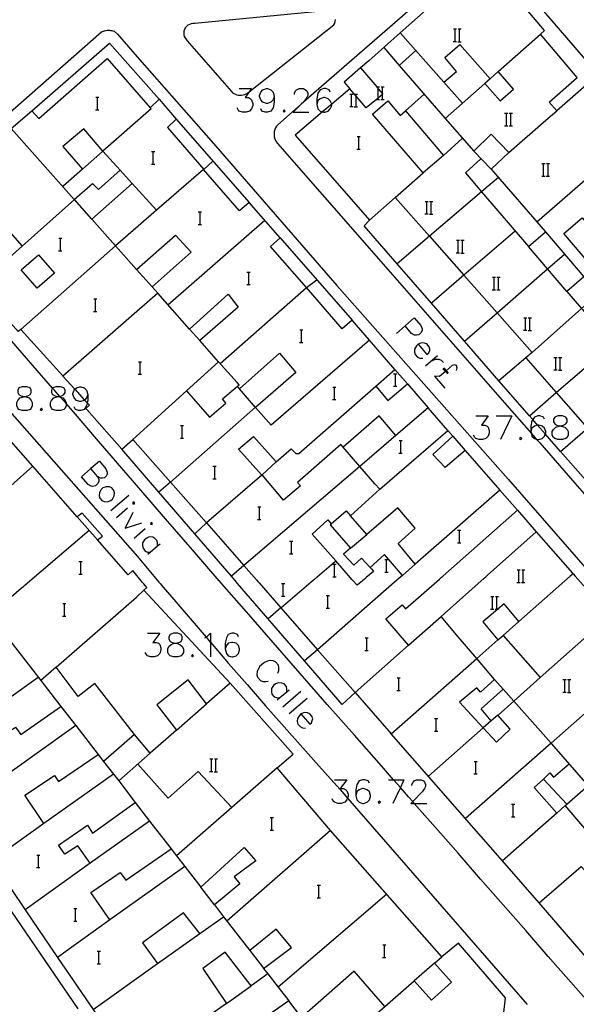
# Model space of a CAD drawing. Units: inches. Extents: x 674598 to 678324, y 4166055 to 4168442.
# Drawn here: x 675525 to 675596, y 4166946 to 4167071 of the extents above; entities that cross this region are included whole.
import ezdxf

# ---------------------------------------------------------------- set-up
doc = ezdxf.new("R2010")
doc.units = ezdxf.units.IN
doc.header["$MEASUREMENT"] = 0
doc.layers.add('Cartografia', color=7, linetype='Continuous')

# ---------------------------------------------------------------- blocks, each defined once
blk = doc.blocks.new('4636')
at = {"layer": 'Cartografia', "color": 7, "linetype": 'Continuous'}
for points in [[(675525.94, 4167022.86), (675526.35, 4167022.96), (675526.66, 4167023.13), (675526.79, 4167023.4), (675526.79, 4167023.7), (675526.66, 4167023.96), (675526.22, 4167024.09), (675525.65, 4167024.09), (675525.22, 4167023.96), (675525.09, 4167023.7), (675525.09, 4167023.4), (675525.22, 4167023.13), (675525.52, 4167022.96), (675525.94, 4167022.86)], [(675525.94, 4167022.86), (675526.09, 4167022.83), (675526.53, 4167022.7), (675526.79, 4167022.39), (675526.92, 4167022.13), (675526.92, 4167021.69), (675526.79, 4167021.39), (675526.66, 4167021.25), (675526.22, 4167021.12), (675525.65, 4167021.12), (675525.22, 4167021.25), (675525.09, 4167021.39), (675524.96, 4167021.69), (675524.96, 4167022.13), (675525.09, 4167022.39), (675525.35, 4167022.7), (675525.79, 4167022.83), (675525.94, 4167022.86)]]:
    blk.add_lwpolyline(points, dxfattribs=at)
blk = doc.blocks.new('4649')
at = {"layer": 'Cartografia', "color": 7, "linetype": 'Continuous'}
for points in [[(675561.01, 4166982.58), (675560.82, 4166982.39), (675560.58, 4166982), (675560.53, 4166981.61), (675560.63, 4166981.28), (675560.92, 4166980.99), (675561.21, 4166980.84), (675561.59, 4166980.79)], [(675561.01, 4166982.58), (675562.13, 4166981.28), (675562.37, 4166981.47), (675562.46, 4166981.76), (675562.51, 4166981.95), (675562.41, 4166982.29), (675562.13, 4166982.58), (675561.84, 4166982.73), (675561.45, 4166982.77), (675561.01, 4166982.58)]]:
    blk.add_lwpolyline(points, dxfattribs=at)
blk = doc.blocks.new('4650')
at = {"layer": 'Cartografia', "color": 7, "linetype": 'Continuous'}
for points in [[(675569.71, 4166973.79), (675569.56, 4166974.08), (675569.13, 4166974.23), (675568.84, 4166974.23), (675568.4, 4166974.08), (675568.11, 4166973.65), (675567.97, 4166972.97), (675567.97, 4166972.25)], [(675567.97, 4166972.25), (675568.11, 4166971.67), (675568.4, 4166971.38), (675568.84, 4166971.23), (675568.98, 4166971.23), (675569.42, 4166971.38), (675569.71, 4166971.67), (675569.85, 4166972.1), (675569.85, 4166972.25), (675569.71, 4166972.68), (675569.42, 4166972.97), (675568.98, 4166973.12), (675568.84, 4166973.12), (675568.4, 4166972.97), (675568.11, 4166972.68), (675567.97, 4166972.25)]]:
    blk.add_lwpolyline(points, dxfattribs=at)
blk = doc.blocks.new('4655')
at = {"layer": 'Cartografia', "color": 7, "linetype": 'Continuous'}
for points in [[(675545.09, 4166991.59), (675545.51, 4166991.66), (675545.8, 4166991.8), (675545.95, 4166992.09), (675545.95, 4166992.38), (675545.8, 4166992.67), (675545.37, 4166992.82), (675544.84, 4166992.82), (675544.4, 4166992.67), (675544.26, 4166992.38), (675544.26, 4166992.09), (675544.4, 4166991.8), (675544.69, 4166991.66), (675545.09, 4166991.59)], [(675545.09, 4166991.59), (675545.22, 4166991.56), (675545.66, 4166991.42), (675545.95, 4166991.13), (675546.09, 4166990.84), (675546.09, 4166990.4), (675545.95, 4166990.11), (675545.8, 4166989.97), (675545.37, 4166989.82), (675544.84, 4166989.82), (675544.4, 4166989.97), (675544.26, 4166990.11), (675544.11, 4166990.4), (675544.11, 4166990.84), (675544.26, 4166991.13), (675544.55, 4166991.42), (675544.93, 4166991.56), (675545.09, 4166991.59)]]:
    blk.add_lwpolyline(points, dxfattribs=at)
blk = doc.blocks.new('4656')
at = {"layer": 'Cartografia', "color": 7, "linetype": 'Continuous'}
for points in [[(675553.1, 4166992.38), (675552.95, 4166992.67), (675552.52, 4166992.82), (675552.23, 4166992.82), (675551.79, 4166992.67), (675551.55, 4166992.24), (675551.41, 4166991.56), (675551.41, 4166990.84)], [(675551.41, 4166990.84), (675551.55, 4166990.26), (675551.79, 4166989.97), (675552.23, 4166989.82), (675552.37, 4166989.82), (675552.81, 4166989.97), (675553.1, 4166990.26), (675553.24, 4166990.69), (675553.24, 4166990.84), (675553.1, 4166991.27), (675552.81, 4166991.56), (675552.37, 4166991.66), (675552.23, 4166991.66), (675551.79, 4166991.56), (675551.55, 4166991.27), (675551.41, 4166990.84)]]:
    blk.add_lwpolyline(points, dxfattribs=at)
blk = doc.blocks.new('4658')
at = {"layer": 'Cartografia', "color": 7, "linetype": 'Continuous'}
for points in [[(675530.22, 4167022.86), (675530.39, 4167022.9), (675530.63, 4167022.96), (675530.94, 4167023.13), (675531.07, 4167023.4), (675531.07, 4167023.7), (675530.94, 4167023.96), (675530.5, 4167024.09), (675529.94, 4167024.09), (675529.5, 4167023.96), (675529.49, 4167023.94), (675529.37, 4167023.7), (675529.37, 4167023.4), (675529.5, 4167023.13), (675529.8, 4167022.96), (675530.22, 4167022.86)], [(675530.22, 4167022.86), (675530.37, 4167022.83), (675530.49, 4167022.79), (675530.81, 4167022.7), (675531.07, 4167022.39), (675531.2, 4167022.13), (675531.2, 4167021.97), (675531.2, 4167021.69), (675531.07, 4167021.39), (675530.94, 4167021.25), (675530.5, 4167021.12), (675529.94, 4167021.12), (675529.5, 4167021.25), (675529.37, 4167021.39), (675529.24, 4167021.69), (675529.24, 4167022.13), (675529.37, 4167022.39), (675529.63, 4167022.7), (675530.07, 4167022.83), (675530.22, 4167022.86)]]:
    blk.add_lwpolyline(points, dxfattribs=at)
blk = doc.blocks.new('4659')
at = {"layer": 'Cartografia', "color": 7, "linetype": 'Continuous'}
for points in [[(675533.95, 4167023.13), (675533.78, 4167022.7), (675533.55, 4167022.43), (675533.52, 4167022.39), (675533.08, 4167022.26), (675532.95, 4167022.26), (675532.51, 4167022.39), (675532.21, 4167022.7), (675532.08, 4167023.13), (675532.08, 4167023.26), (675532.21, 4167023.7), (675532.31, 4167023.79), (675532.51, 4167023.96), (675532.95, 4167024.09), (675533.08, 4167024.09), (675533.52, 4167023.96), (675533.78, 4167023.7), (675533.95, 4167023.13)], [(675533.95, 4167023.13), (675533.95, 4167022.39), (675533.87, 4167022.07), (675533.78, 4167021.69), (675533.52, 4167021.25), (675533.08, 4167021.12), (675532.78, 4167021.12), (675532.38, 4167021.25), (675532.21, 4167021.56)]]:
    blk.add_lwpolyline(points, dxfattribs=at)
blk = doc.blocks.new('4660')
at = {"layer": 'Cartografia', "color": 7, "linetype": 'Continuous'}
for points in [[(675591.92, 4167019.99), (675591.79, 4167020.25), (675591.35, 4167020.42), (675591.09, 4167020.42), (675590.65, 4167020.25), (675590.44, 4167019.95), (675590.35, 4167019.81), (675590.22, 4167019.11), (675590.22, 4167018.42)], [(675590.22, 4167018.42), (675590.27, 4167018.19), (675590.35, 4167017.85), (675590.65, 4167017.54), (675590.9, 4167017.47), (675591.09, 4167017.41), (675591.22, 4167017.41), (675591.66, 4167017.54), (675591.92, 4167017.85), (675592.04, 4167018.12), (675592.1, 4167018.24), (675592.1, 4167018.42), (675591.92, 4167018.85), (675591.66, 4167019.11), (675591.22, 4167019.25), (675591.09, 4167019.25), (675591.06, 4167019.24), (675590.65, 4167019.11), (675590.35, 4167018.85), (675590.22, 4167018.42)]]:
    blk.add_lwpolyline(points, dxfattribs=at)
blk = doc.blocks.new('4661')
at = {"layer": 'Cartografia', "color": 7, "linetype": 'Continuous'}
for points in [[(675575.89, 4167029.51), (675575.67, 4167029.29), (675575.45, 4167028.9), (675575.45, 4167028.51), (675575.54, 4167028.2), (675575.8, 4167027.89), (675576.11, 4167027.76), (675576.5, 4167027.76)], [(675575.89, 4167029.51), (675577.02, 4167028.2), (675577.24, 4167028.42), (675577.37, 4167028.72), (675577.37, 4167028.9), (675577.29, 4167029.2), (675577.02, 4167029.55), (675576.72, 4167029.64), (675576.33, 4167029.69), (675575.89, 4167029.51)]]:
    blk.add_lwpolyline(points, dxfattribs=at)
blk = doc.blocks.new('4662')
at = {"layer": 'Cartografia', "color": 7, "linetype": 'Continuous'}
for points in [[(675593.93, 4167019.14), (675594.37, 4167019.25), (675594.63, 4167019.42), (675594.8, 4167019.68), (675594.8, 4167019.99), (675594.63, 4167020.25), (675594.24, 4167020.42), (675593.62, 4167020.42), (675593.23, 4167020.25), (675593.06, 4167019.99), (675593.06, 4167019.68), (675593.23, 4167019.42), (675593.49, 4167019.25), (675593.93, 4167019.14)], [(675593.93, 4167019.14), (675594.06, 4167019.11), (675594.5, 4167018.98), (675594.8, 4167018.68), (675594.93, 4167018.42), (675594.93, 4167017.98), (675594.8, 4167017.67), (675594.63, 4167017.54), (675594.24, 4167017.41), (675593.62, 4167017.41), (675593.23, 4167017.54), (675593.06, 4167017.67), (675592.93, 4167017.98), (675592.93, 4167018.42), (675593.06, 4167018.68), (675593.36, 4167018.98), (675593.8, 4167019.11), (675593.93, 4167019.14)]]:
    blk.add_lwpolyline(points, dxfattribs=at)
blk = doc.blocks.new('4764')
at = {"layer": 'Cartografia', "color": 7, "linetype": 'Continuous'}
for points in [[(675557.63, 4167060.96), (675557.5, 4167060.52), (675557.19, 4167060.22), (675556.76, 4167060.09), (675556.63, 4167060.09), (675556.19, 4167060.22), (675555.93, 4167060.52), (675555.75, 4167060.96), (675555.75, 4167061.09), (675555.93, 4167061.53), (675556.19, 4167061.79), (675556.63, 4167061.97), (675556.76, 4167061.97), (675557.19, 4167061.79), (675557.5, 4167061.53), (675557.63, 4167060.96)], [(675557.63, 4167060.96), (675557.63, 4167060.22), (675557.5, 4167059.52), (675557.19, 4167059.08), (675556.76, 4167058.95), (675556.49, 4167058.95), (675556.06, 4167059.08), (675555.93, 4167059.39)]]:
    blk.add_lwpolyline(points, dxfattribs=at)
blk = doc.blocks.new('4765')
at = {"layer": 'Cartografia', "color": 7, "linetype": 'Continuous'}
for points in [[(675564.75, 4167061.53), (675564.62, 4167061.79), (675564.18, 4167061.97), (675563.92, 4167061.97), (675563.48, 4167061.79), (675563.18, 4167061.4), (675563.05, 4167060.66), (675563.05, 4167059.96)], [(675563.05, 4167059.96), (675563.18, 4167059.39), (675563.48, 4167059.08), (675563.77, 4167059), (675563.92, 4167058.95), (675564.05, 4167058.95), (675564.49, 4167059.08), (675564.75, 4167059.39), (675564.93, 4167059.83), (675564.93, 4167059.96), (675564.92, 4167059.98), (675564.75, 4167060.39), (675564.49, 4167060.66), (675564.05, 4167060.83), (675563.92, 4167060.83), (675563.48, 4167060.66), (675563.18, 4167060.39), (675563.05, 4167059.96)]]:
    blk.add_lwpolyline(points, dxfattribs=at)

msp = doc.modelspace()

# ---------------------------------------------------------------- linework, layer by layer
at = {"layer": 'Cartografia', "color": 7, "linetype": 'Continuous'}
for points in [[(675582.93, 4167079.04), (675561.05, 4167059.97), (675558.07, 4167057.37), (675557.92, 4167057.18), (675557.8, 4167056.97), (675557.7, 4167056.76), (675557.64, 4167056.53), (675557.61, 4167056.29), (675557.6, 4167056.06), (675557.63, 4167055.82), (675557.69, 4167055.59), (675557.78, 4167055.37), (675557.9, 4167055.16), (675558.05, 4167054.98), (675569.08, 4167042.39), (675573.53, 4167037.3), (675577.98, 4167032.22), (675582.43, 4167027.14), (675586.88, 4167022.06), (675590.27, 4167018.19), (675590.9, 4167017.47), (675591.33, 4167016.98), (675595.78, 4167011.89), (675600.23, 4167006.81)], [(675597.58, 4167062.7), (675593.5, 4167059.15), (675592.54, 4167060.25), (675596.1, 4167063.39), (675591.44, 4167068.88), (675591.95, 4167069.34), (675584.22, 4167078.49), (675573.62, 4167069.04), (675569.62, 4167065.47), (675568.59, 4167064.59), (675566.49, 4167062.78), (675567.22, 4167061.93), (675564.92, 4167059.98), (675563.77, 4167059), (675560.3, 4167056.05), (675569.74, 4167045.27), (675573, 4167048.13), (675577.33, 4167043.22), (675581.7, 4167038.27), (675585.91, 4167033.5), (675590.36, 4167028.47), (675589.57, 4167027.78), (675593.44, 4167023.37), (675597.39, 4167018.88)], [(675653.15, 4167001.29), (675653.01, 4167001.46), (675652.83, 4167001.66), (675652.3, 4167002.28), (675648.52, 4167006.58), (675644.75, 4167010.9), (675640.98, 4167015.21), (675638.66, 4167017.87), (675637.45, 4167019.25), (675637.21, 4167019.53), (675637.17, 4167019.56), (675633.45, 4167023.85), (675629.7, 4167028.18), (675612.78, 4167047.5), (675585.78, 4167078.9)], [(675564.11, 4167071.83), (675547.53, 4167070.23), (675547.3, 4167070.23), (675547.07, 4167070.19), (675546.86, 4167070.11), (675546.66, 4167070), (675546.49, 4167069.85), (675546.34, 4167069.67), (675546.24, 4167069.47), (675546.17, 4167069.25), (675546.14, 4167069.03), (675546.15, 4167068.8), (675546.21, 4167068.58), (675546.56, 4167068.02), (675552.2, 4167061.58), (675552.35, 4167061.44), (675552.52, 4167061.33), (675552.7, 4167061.24), (675552.89, 4167061.17), (675553.09, 4167061.13), (675553.29, 4167061.11), (675553.49, 4167061.11), (675553.69, 4167061.15), (675553.88, 4167061.2), (675554.07, 4167061.28), (675554.25, 4167061.39), (675554.43, 4167061.54)], [(675554.43, 4167061.54), (675565.19, 4167070.05), (675565.31, 4167070.25), (675565.38, 4167070.48), (675565.4, 4167070.72)], [(675511.05, 4167047.5), (675535.68, 4167069.16), (675535.81, 4167069.22), (675535.95, 4167069.27), (675536.1, 4167069.31), (675536.25, 4167069.34), (675536.4, 4167069.36), (675536.55, 4167069.37), (675536.7, 4167069.37), (675536.85, 4167069.35), (675537, 4167069.32), (675537.14, 4167069.28), (675537.29, 4167069.24), (675537.74, 4167068.87), (675540.53, 4167065.65), (675549.91, 4167054.99), (675565.57, 4167036.99), (675587.33, 4167012.37), (675597.68, 4167000.49)], [(675580.38, 4167069.53), (675580.6, 4167069.53), (675580.78, 4167069.53)], [(675580.6, 4167067.93), (675580.6, 4167069.53)], [(675580.96, 4167069.53), (675581.16, 4167069.53), (675581.36, 4167069.53)], [(675581.16, 4167067.93), (675581.16, 4167069.53)], [(675581.51, 4167060.1), (675579.14, 4167062.78), (675573.62, 4167069.04), (675573.62, 4167069.04)], [(675580.36, 4167067.93), (675580.6, 4167067.93), (675580.78, 4167067.93)], [(675580.94, 4167067.91), (675581.36, 4167067.91)], [(675586.07, 4167064.13), (675591.44, 4167068.88)], [(675526.85, 4167059.14), (675536.73, 4167067.75), (675543.02, 4167060.6)], [(675571.53, 4167067.17), (675573.49, 4167064.91), (675579.34, 4167058.17), (675582.95, 4167054.03)], [(675573.49, 4167064.9), (675573.49, 4167064.91), (675575.59, 4167066.8)], [(675579.14, 4167062.77), (675579.14, 4167062.78), (675580.78, 4167064.14), (675579.28, 4167065.93), (675581.21, 4167067.54), (675585.03, 4167063.22), (675585.04, 4167063.22)], [(675530.78, 4167025.49), (675525.45, 4167031.4), (675525.11, 4167031.11), (675519.97, 4167036.94), (675511.79, 4167046.23), (675523.62, 4167056.38), (675524.24, 4167056.91), (675526.85, 4167059.14), (675527.73, 4167058.18), (675536.43, 4167065.8), (675541.87, 4167059.53), (675543.02, 4167060.6), (675545.2, 4167058.08), (675544.06, 4167057.01), (675548.68, 4167051.7)], [(675568.59, 4167064.59), (675568.59, 4167064.59), (675570.64, 4167062.18), (675570.83, 4167061.95), (675571.39, 4167061.29), (675571.43, 4167061.25), (675571.39, 4167061.22), (675570.83, 4167060.76), (675570.61, 4167060.58), (675569.3, 4167059.5), (675568.01, 4167061), (675567.22, 4167061.93)], [(675585.03, 4167063.22), (675584.35, 4167062.62), (675586.29, 4167060.4), (675588.01, 4167061.91), (675586.07, 4167064.13), (675585.03, 4167063.22)], [(675553.17, 4167061.97), (675554.75, 4167061.97), (675554.43, 4167061.54), (675553.92, 4167060.83), (675554.35, 4167060.83), (675554.62, 4167060.66), (675554.75, 4167060.52), (675554.92, 4167060.09), (675554.92, 4167059.83), (675554.75, 4167059.39), (675554.49, 4167059.08), (675554.05, 4167058.95), (675553.61, 4167058.95), (675553.17, 4167059.08), (675553.04, 4167059.26), (675552.91, 4167059.52)], [(675560.21, 4167061.22), (675560.21, 4167061.4), (675560.34, 4167061.66), (675560.47, 4167061.79), (675560.78, 4167061.97), (675561.34, 4167061.97), (675561.61, 4167061.79), (675561.78, 4167061.66), (675561.91, 4167061.4), (675561.91, 4167061.09), (675561.78, 4167060.83), (675561.47, 4167060.39), (675561.05, 4167059.97), (675560.03, 4167058.95), (675562.04, 4167058.95)], [(675570.61, 4167062.18), (675570.64, 4167062.18), (675570.83, 4167062.18), (675571.01, 4167062.18)], [(675570.83, 4167060.58), (675570.83, 4167060.76), (675570.83, 4167061.95), (675570.83, 4167062.18)], [(675571.19, 4167062.18), (675571.39, 4167062.18), (675571.59, 4167062.18)], [(675571.39, 4167060.58), (675571.39, 4167061.22), (675571.39, 4167061.29), (675571.39, 4167062.18)], [(675584.35, 4167062.62), (675579.34, 4167058.17), (675579.34, 4167058.17)], [(675534.97, 4167060.86), (675535.19, 4167060.86), (675535.37, 4167060.86)], [(675535.19, 4167059.26), (675535.19, 4167060.86)], [(675567.23, 4167061.27), (675567.45, 4167061.27), (675567.63, 4167061.27)], [(675567.45, 4167059.67), (675567.45, 4167061.27)], [(675567.81, 4167061.27), (675568.01, 4167061.27), (675568.21, 4167061.27)], [(675568.01, 4167059.67), (675568.01, 4167061), (675568.01, 4167061.27)], [(675576.55, 4167051.26), (675570.11, 4167058.73), (675572.03, 4167060.39), (675573.6, 4167058.56), (675574.28, 4167059.14), (675579.12, 4167053.49), (675576.55, 4167051.26)], [(675570.59, 4167060.58), (675570.61, 4167060.58), (675570.83, 4167060.58), (675571.01, 4167060.58)], [(675571.17, 4167060.56), (675571.59, 4167060.56)], [(675576.67, 4167061.25), (675574.28, 4167059.14)], [(675534.95, 4167059.26), (675535.19, 4167059.26), (675535.37, 4167059.26)], [(675541.87, 4167059.53), (675541.99, 4167059.39), (675535.87, 4167054.04), (675538.07, 4167051.6)], [(675558.9, 4167059.26), (675558.77, 4167059.08), (675558.9, 4167058.95), (675559.03, 4167059.08), (675558.9, 4167059.26)], [(675567.21, 4167059.67), (675567.45, 4167059.67), (675567.63, 4167059.67)], [(675567.79, 4167059.65), (675568.21, 4167059.65)], [(675587.41, 4167053.86), (675592.1, 4167057.94), (675593.5, 4167059.15)], [(675545.2, 4167058.08), (675554.44, 4167047.51)], [(675586.88, 4167058.84), (675587.1, 4167058.84), (675587.28, 4167058.84)], [(675587.1, 4167057.24), (675587.1, 4167058.84)], [(675587.46, 4167058.84), (675587.66, 4167058.84), (675587.86, 4167058.84)], [(675587.66, 4167057.24), (675587.66, 4167058.84)], [(675532.25, 4167047.9), (675524.24, 4167056.91), (675524.24, 4167056.91)], [(675535.87, 4167054.04), (675533.44, 4167056.85), (675530.78, 4167054.6), (675533.28, 4167051.74), (675535.81, 4167053.98), (675535.87, 4167054.04)], [(675586.86, 4167057.24), (675587.1, 4167057.24), (675587.28, 4167057.24)], [(675587.44, 4167057.22), (675587.86, 4167057.22)], [(675568.14, 4167055.89), (675568.36, 4167055.89), (675568.54, 4167055.89)], [(675568.36, 4167054.29), (675568.36, 4167055.89)], [(675579.12, 4167053.49), (675581.52, 4167055.67)], [(675585.18, 4167051.72), (675582.95, 4167054.03), (675585.18, 4167056.18), (675587.41, 4167053.86), (675585.18, 4167051.72)], [(675568.12, 4167054.29), (675568.36, 4167054.29), (675568.54, 4167054.29)], [(675590.96, 4167045.03), (675602.57, 4167055.12)], [(675542.05, 4167053.99), (675542.27, 4167053.99), (675542.45, 4167053.99)], [(675542.27, 4167052.39), (675542.27, 4167053.99)], [(675583.87, 4167053.06), (675581.89, 4167051.28), (675583.96, 4167048.86), (675589.91, 4167041.9)], [(675548.67, 4167051.7), (675542.67, 4167046.53), (675540.34, 4167044.52), (675537.49, 4167042.01), (675525.45, 4167031.4)], [(675533.28, 4167051.74), (675530.79, 4167049.55)], [(675532.27, 4167047.88), (675532.25, 4167047.9), (675534.55, 4167049.93), (675535.3, 4167049.15), (675538.07, 4167051.6), (675539.58, 4167049.93), (675534.49, 4167045.39), (675532.27, 4167047.88)], [(675542.03, 4167052.39), (675542.27, 4167052.39), (675542.45, 4167052.39)], [(675578.6, 4166999.71), (675578.81, 4166999.89), (675579.04, 4167000.09), (675588.5, 4167008.44), (675586.26, 4167011.01), (675575.53, 4167001.6), (675573.36, 4167004.22), (675575.54, 4167006.16), (675573.33, 4167008.74), (675569.38, 4167005.37), (675567.29, 4167007.74), (675571.05, 4167011.1), (675579.68, 4167018.57), (675577.18, 4167021.44), (675573.08, 4167017.92), (675570.94, 4167020.41), (675566.38, 4167016.45), (675566.1, 4167016.79), (675560.59, 4167011.98), (675560.96, 4167011.54), (675558.81, 4167009.73), (675556.09, 4167012.94), (675556.04, 4167012.89), (675553.09, 4167016.21), (675555.01, 4167017.79), (675557.89, 4167014.58), (675559.79, 4167016.25), (675560.39, 4167015.66), (675560.74, 4167015.63), (675570.51, 4167024.18), (675572.04, 4167022.39), (675574.53, 4167024.5), (675572.95, 4167026.32), (675569.73, 4167030.05), (675567.52, 4167032.57), (675566.27, 4167031.48), (675561.72, 4167036.7), (675557.17, 4167041.94), (675558.39, 4167043.01), (675554.44, 4167047.51), (675553.24, 4167046.46), (675548.67, 4167051.7)], [(675548.68, 4167051.7), (675549.84, 4167052.76)], [(675585.18, 4167051.72), (675592.05, 4167043.76)], [(675591.61, 4167052.45), (675591.83, 4167052.45), (675592.01, 4167052.45)], [(675591.83, 4167050.85), (675591.83, 4167052.45)], [(675592.19, 4167052.45), (675592.39, 4167052.45), (675592.59, 4167052.45)], [(675592.39, 4167050.85), (675592.39, 4167052.45)], [(675517.53, 4167051.15), (675525.63, 4167041.97), (675525.64, 4167041.97)], [(675573, 4167048.13), (675576.55, 4167051.26)], [(675586.09, 4167050.66), (675584, 4167048.89), (675583.96, 4167048.86), (675577.33, 4167043.22), (675577.33, 4167043.22)], [(675591.59, 4167050.85), (675591.83, 4167050.85), (675592.01, 4167050.85)], [(675592.17, 4167050.83), (675592.59, 4167050.83)], [(675542.68, 4167046.53), (675542.67, 4167046.53), (675539.58, 4167049.93)], [(675532.27, 4167047.88), (675532.27, 4167047.88), (675525.63, 4167041.97), (675519.97, 4167036.94), (675519.97, 4167036.93)], [(675576.78, 4167047.65), (675577, 4167047.65), (675577.18, 4167047.65)], [(675577, 4167046.05), (675577, 4167047.65)], [(675577.36, 4167047.65), (675577.56, 4167047.65), (675577.76, 4167047.65)], [(675577.56, 4167046.05), (675577.56, 4167047.65)], [(675540.14, 4167039.02), (675537.49, 4167042.01), (675534.49, 4167045.39)], [(675547.99, 4167046.32), (675548.21, 4167046.32), (675548.39, 4167046.32)], [(675548.21, 4167044.72), (675548.21, 4167046.32)], [(675576.76, 4167046.05), (675577, 4167046.05), (675577.18, 4167046.05)], [(675577.34, 4167046.03), (675577.76, 4167046.03)], [(675597.84, 4167039.57), (675594.4, 4167043.55), (675596.7, 4167045.54), (675600.14, 4167041.55), (675597.84, 4167039.57)], [(675544.14, 4167034.52), (675556.42, 4167045.25)], [(675547.97, 4167044.72), (675548.21, 4167044.72), (675548.39, 4167044.72)], [(675607.61, 4167000.32), (675607.3, 4167000.69), (675601.6, 4167007.2), (675597.76, 4167011.59), (675593.97, 4167015.91), (675592.04, 4167018.12), (675591.06, 4167019.24), (675590.44, 4167019.95), (675590.4, 4167020), (675590.03, 4167020.42), (675586.15, 4167024.87), (675581.78, 4167029.89), (675577.58, 4167034.72), (675573.22, 4167039.73), (675569.03, 4167044.55), (675569.74, 4167045.27)], [(675590.36, 4167028.47), (675596.64, 4167034.03), (675598.8, 4167035.95), (675608.62, 4167044.65)], [(675530.28, 4167042.98), (675530.5, 4167042.98), (675530.68, 4167042.98)], [(675530.5, 4167041.38), (675530.5, 4167042.98)], [(675542.13, 4167036.78), (675540.14, 4167039.02), (675545.11, 4167043.34), (675547.09, 4167041.22), (675542.13, 4167036.78)], [(675558.39, 4167043.01), (675567.52, 4167032.57)], [(675577.33, 4167043.22), (675573.22, 4167039.73), (675573.22, 4167039.73)], [(675588.21, 4167043.88), (675581.7, 4167038.27), (675581.7, 4167038.27)], [(675594.77, 4167036.21), (675592.31, 4167039.08), (675589.91, 4167041.9), (675592.05, 4167043.76), (675596.95, 4167038.09), (675594.77, 4167036.21)], [(675580.75, 4167042.71), (675580.97, 4167042.71), (675581.15, 4167042.71)], [(675580.97, 4167041.11), (675580.97, 4167042.71)], [(675581.33, 4167042.71), (675581.53, 4167042.71), (675581.73, 4167042.71)], [(675581.53, 4167041.11), (675581.53, 4167042.71)], [(675527.72, 4167040.86), (675529.74, 4167038.54), (675527.54, 4167036.63), (675525.52, 4167038.94), (675527.72, 4167040.86)], [(675530.26, 4167041.38), (675530.5, 4167041.38), (675530.68, 4167041.38)], [(675580.73, 4167041.11), (675580.97, 4167041.11), (675581.15, 4167041.11)], [(675581.31, 4167041.09), (675581.73, 4167041.09)], [(675592.31, 4167039.08), (675592.31, 4167039.08), (675594.47, 4167040.95)], [(675554.17, 4167038.68), (675554.39, 4167038.68), (675554.57, 4167038.68)], [(675554.39, 4167037.08), (675554.39, 4167038.68)], [(675581.7, 4167038.27), (675577.58, 4167034.72), (675577.58, 4167034.72)], [(675585.32, 4167038.03), (675585.54, 4167038.03), (675585.72, 4167038.03)], [(675585.54, 4167036.43), (675585.54, 4167038.03)], [(675585.9, 4167038.03), (675586.1, 4167038.03), (675586.3, 4167038.03)], [(675585.91, 4167033.5), (675585.91, 4167033.5), (675592.31, 4167039.08)], [(675586.1, 4167036.43), (675586.1, 4167038.03)], [(675546.89, 4167031.41), (675542.84, 4167035.98), (675542.13, 4167036.78)], [(675550.77, 4167027.05), (675561.72, 4167036.7)], [(675554.15, 4167037.08), (675554.39, 4167037.08), (675554.57, 4167037.08)], [(675561.72, 4167036.7), (675561.72, 4167036.7), (675563.02, 4167037.7)], [(675542.84, 4167035.98), (675542.84, 4167035.98), (675530.78, 4167025.48)], [(675548.17, 4167029.97), (675546.89, 4167031.41), (675551.78, 4167035.85), (675553.03, 4167034.22), (675548.17, 4167029.97)], [(675585.3, 4167036.43), (675585.54, 4167036.43), (675585.72, 4167036.43)], [(675585.88, 4167036.41), (675586.3, 4167036.41)], [(675594.77, 4167036.21), (675596.64, 4167034.03), (675596.75, 4167033.91), (675598.52, 4167031.87)], [(675534.71, 4167035.26), (675534.93, 4167035.26), (675535.11, 4167035.26)], [(675534.93, 4167033.66), (675534.93, 4167035.26)], [(675534.69, 4167033.66), (675534.93, 4167033.66), (675535.11, 4167033.66)], [(675575.41, 4167032.87), (675573.14, 4167030.86)], [(675575.41, 4167032.87), (675576.24, 4167031.91), (675576.41, 4167031.48), (675576.41, 4167031.3), (675576.28, 4167031), (675575.98, 4167030.69), (675575.67, 4167030.65), (675575.45, 4167030.65), (675575.06, 4167030.86), (675574.23, 4167031.83)], [(675581.78, 4167029.89), (675581.78, 4167029.89), (675585.91, 4167033.5)], [(675589.3, 4167032.88), (675589.52, 4167032.88), (675589.7, 4167032.88)], [(675589.52, 4167031.28), (675589.52, 4167032.88)], [(675589.88, 4167032.88), (675590.08, 4167032.88), (675590.28, 4167032.88)], [(675590.08, 4167031.28), (675590.08, 4167032.88)], [(675560.86, 4167031.34), (675561.08, 4167031.34), (675561.26, 4167031.34)], [(675561.08, 4167029.74), (675561.08, 4167031.34)], [(675589.28, 4167031.28), (675589.52, 4167031.28), (675589.7, 4167031.28)], [(675589.86, 4167031.26), (675590.28, 4167031.26)], [(675550.97, 4166999.12), (675550.82, 4166999.3), (675550.67, 4166999.48), (675550.65, 4166999.49), (675547.25, 4167003.41), (675543.84, 4167007.34), (675540.44, 4167011.28), (675537.75, 4167014.4), (675535.07, 4167017.51), (675532.38, 4167020.62), (675531.2, 4167021.97), (675530.49, 4167022.79), (675530.39, 4167022.9), (675529.68, 4167023.73), (675529.49, 4167023.94), (675526.98, 4167026.83), (675524.27, 4167029.93)], [(675550.56, 4167027.27), (675548.17, 4167029.97)], [(675569.73, 4167030.05), (675557.23, 4167019.25), (675555.27, 4167021.5)], [(675560.84, 4167029.74), (675561.08, 4167029.74), (675561.26, 4167029.74)], [(675593.44, 4167023.37), (675593.44, 4167023.37), (675600.57, 4167029.53)], [(675555.27, 4167021.5), (675553.22, 4167023.86), (675558.28, 4167028.38), (675560.36, 4167025.94), (675555.27, 4167021.5)], [(675578.34, 4167028.03), (675576.85, 4167026.71)], [(675593.14, 4167027.85), (675593.36, 4167027.85), (675593.54, 4167027.85)], [(675593.36, 4167026.25), (675593.36, 4167027.85)], [(675593.72, 4167027.85), (675593.92, 4167027.85), (675594.12, 4167027.85)], [(675593.92, 4167026.25), (675593.92, 4167027.85)], [(675540.39, 4167027.3), (675540.61, 4167027.3), (675540.79, 4167027.3)], [(675540.61, 4167025.7), (675540.61, 4167027.3)], [(675552.92, 4167024.64), (675550.56, 4167027.27), (675546.48, 4167023.58), (675549.43, 4167020.24), (675551.48, 4167022.04), (675551.06, 4167022.57), (675552.95, 4167024.19), (675553.17, 4167024.38), (675552.93, 4167024.65)], [(675577.72, 4167027.46), (675578.12, 4167027.63), (675578.51, 4167027.63), (675578.82, 4167027.5), (675579.12, 4167027.2)], [(675580.78, 4167026.19), (675580.87, 4167026.5), (675580.78, 4167026.8), (675580.52, 4167026.89), (675580.21, 4167026.8), (675579.46, 4167026.15), (675579.36, 4167026.06), (675578.6, 4167025.4), (675577.99, 4167025.45), (675579.3, 4167023.92)], [(675589.57, 4167027.78), (675586.15, 4167024.87), (675586.15, 4167024.87)], [(675530.78, 4167025.48), (675532.31, 4167023.79), (675533.55, 4167022.43), (675533.87, 4167022.07), (675534.16, 4167021.76), (675533.72, 4167021.34), (675533.83, 4167021.23), (675538.28, 4167016.2), (675539.69, 4167017.44), (675544.47, 4167012.02), (675549.04, 4167006.85), (675553.78, 4167001.41), (675555.37, 4166999.59), (675555.55, 4166999.4), (675555.7, 4166999.22)], [(675540.37, 4167025.7), (675540.61, 4167025.7), (675540.79, 4167025.7)], [(675570.51, 4167024.18), (675572.95, 4167026.32), (675572.96, 4167026.32)], [(675572.79, 4167025.77), (675573.01, 4167025.77), (675573.19, 4167025.77)], [(675573.01, 4167024.17), (675573.01, 4167025.77)], [(675579.65, 4167025.75), (675579.36, 4167026.06), (675579.08, 4167026.37), (675579.17, 4167026.5), (675579.46, 4167026.15), (675579.73, 4167025.84)], [(675593.12, 4167026.25), (675593.36, 4167026.25), (675593.54, 4167026.25)], [(675593.7, 4167026.23), (675594.12, 4167026.23)], [(675553.22, 4167023.86), (675552.95, 4167024.19)], [(675572.77, 4167024.17), (675573.01, 4167024.17), (675573.19, 4167024.17)], [(675574.53, 4167024.5), (675577.18, 4167021.44)], [(675546.48, 4167023.58), (675539.69, 4167017.44)], [(675565.06, 4167024.08), (675565.28, 4167024.08), (675565.46, 4167024.08)], [(675565.28, 4167022.48), (675565.28, 4167024.08)], [(675590.03, 4167020.42), (675590.03, 4167020.42), (675593.44, 4167023.37)], [(675565.04, 4167022.48), (675565.28, 4167022.48), (675565.46, 4167022.48)], [(675541.23, 4166998.91), (675541.08, 4166999.1), (675540.92, 4166999.29), (675539.68, 4167000.79), (675539.09, 4167000.25), (675538.2, 4167001.26), (675535.2, 4167004.67), (675535.81, 4167005.17), (675533.23, 4167008.09), (675532.63, 4167007.6), (675527, 4167014.03), (675521.4, 4167020.36)], [(675523.74, 4167021.35), (675540.27, 4167002.55), (675542.57, 4166999.82), (675542.97, 4166999.33)], [(675528.1, 4167021.39), (675527.93, 4167021.25), (675528.1, 4167021.12), (675528.23, 4167021.25), (675528.1, 4167021.39)], [(675555.23, 4167021.54), (675544.47, 4167012.02), (675544.47, 4167012.01)], [(675583.23, 4167020.42), (675584.8, 4167020.42), (675583.93, 4167019.25), (675584.36, 4167019.25), (675584.67, 4167019.11), (675584.8, 4167018.98), (675584.93, 4167018.55), (675584.93, 4167018.24), (675584.8, 4167017.85), (675584.49, 4167017.54), (675584.06, 4167017.41), (675583.66, 4167017.41), (675583.23, 4167017.54), (675583.1, 4167017.67), (675582.92, 4167017.98)], [(675585.8, 4167020.42), (675587.77, 4167020.42)], [(675587.77, 4167020.42), (675586.37, 4167017.41)], [(675545.73, 4167019.2), (675545.95, 4167019.2), (675546.13, 4167019.2)], [(675545.95, 4167017.6), (675545.95, 4167019.2)], [(675573.08, 4167017.92), (675568.51, 4167014.01)], [(675580.31, 4167017.85), (675581.87, 4167016.04), (675579.33, 4167013.87), (675577.77, 4167015.53), (675580.31, 4167017.85)], [(675579.68, 4167018.57), (675580.31, 4167017.85)], [(675593.97, 4167015.91), (675593.97, 4167015.91), (675597.39, 4167018.88)], [(675545.71, 4167017.6), (675545.95, 4167017.6), (675546.13, 4167017.6)], [(675573.47, 4167017.28), (675573.69, 4167017.28), (675573.87, 4167017.28)], [(675573.69, 4167015.68), (675573.69, 4167017.28)], [(675588.95, 4167017.67), (675588.78, 4167017.54), (675588.95, 4167017.41), (675589.08, 4167017.54), (675588.95, 4167017.67)], [(675552.96, 4166999.16), (675552.65, 4166999.53), (675552.19, 4167000.06), (675547.54, 4167005.45), (675542.99, 4167010.73), (675538.28, 4167016.2)], [(675568.51, 4167014.01), (675566.38, 4167016.45)], [(675573.45, 4167015.68), (675573.69, 4167015.68), (675573.87, 4167015.68)], [(675581.87, 4167016.04), (675586.26, 4167011.01)], [(675535.44, 4167014.66), (675534.36, 4167013.73), (675533.17, 4167012.69)], [(675535.44, 4167014.66), (675536.27, 4167013.7), (675536.44, 4167013.26), (675536.44, 4167013.04), (675536.31, 4167012.78), (675536.09, 4167012.56), (675535.79, 4167012.52), (675535.57, 4167012.52), (675535.18, 4167012.74), (675534.36, 4167013.73), (675534.35, 4167013.74)], [(675556.09, 4167012.94), (675557.89, 4167014.58)], [(675515.1, 4167003.47), (675527, 4167014.03)], [(675556.04, 4167012.89), (675549.04, 4167006.85)], [(675549.85, 4167014.02), (675550.07, 4167014.02), (675550.25, 4167014.02)], [(675550.07, 4167012.42), (675550.07, 4167014.02)], [(675568.51, 4167014.01), (675553.79, 4167001.41)], [(675571.05, 4167011.1), (675570.42, 4167011.81), (675568.51, 4167014.01)], [(675535.18, 4167012.74), (675535.35, 4167012.34), (675535.35, 4167012.13), (675535.22, 4167011.82), (675534.92, 4167011.56), (675534.57, 4167011.47), (675534.39, 4167011.51), (675534, 4167011.73), (675533.17, 4167012.69)], [(675544.47, 4167012.01), (675542.99, 4167010.73), (675542.99, 4167010.73)], [(675549.83, 4167012.42), (675550.07, 4167012.42), (675550.25, 4167012.42)], [(675537.01, 4167011.3), (675536.71, 4167011.43), (675536.31, 4167011.43), (675535.88, 4167011.3), (675535.66, 4167011.08), (675535.44, 4167010.68), (675535.4, 4167010.29), (675535.48, 4167009.98), (675535.75, 4167009.68), (675536.05, 4167009.55), (675536.44, 4167009.5), (675536.88, 4167009.68), (675537.1, 4167009.85), (675537.32, 4167010.25), (675537.36, 4167010.64), (675537.27, 4167010.95), (675537.01, 4167011.3)], [(675539.15, 4167010.33), (675536.88, 4167008.37)], [(675539.68, 4167009.46), (675539.68, 4167009.24), (675539.9, 4167009.24), (675539.9, 4167009.46), (675539.68, 4167009.46)], [(675539.02, 4167008.72), (675537.62, 4167007.49)], [(675539.68, 4167008.15), (675538.72, 4167006.18), (675540.81, 4167006.84)], [(675555.54, 4167008.86), (675555.76, 4167008.86), (675555.94, 4167008.86)], [(675555.76, 4167007.26), (675555.76, 4167008.86)], [(675564.87, 4167006.72), (675566.78, 4167008.35), (675567.29, 4167007.74)], [(675588.5, 4167008.44), (675590.89, 4167005.71)], [(675535.2, 4167004.67), (675532.63, 4167007.6)], [(675541.95, 4167006.84), (675541.9, 4167006.66), (675542.12, 4167006.62), (675542.12, 4167006.84), (675541.95, 4167006.84)], [(675549.04, 4167006.85), (675547.54, 4167005.45), (675547.54, 4167005.45)], [(675555.52, 4167007.26), (675555.76, 4167007.26), (675555.94, 4167007.26)], [(675567.65, 4166999.48), (675567.5, 4166999.65), (675567.32, 4166999.85), (675565.43, 4167002.01), (675562.44, 4167005.42), (675564.45, 4167007.21), (675564.87, 4167006.72), (675564.73, 4167006.58), (675567.33, 4167003.63), (675566.42, 4167002.85), (675567.74, 4167001.45), (675568.71, 4167002.36), (675569.79, 4167001.19), (675570.01, 4167000.95), (675570.24, 4167000.68), (675569.3, 4166999.89)], [(675525.56, 4166998.58), (675525.78, 4166998.77), (675526.01, 4166998.97), (675534.12, 4167005.9)], [(675541.25, 4167006.1), (675539.85, 4167004.87)], [(675567.33, 4167003.63), (675569.38, 4167005.37)], [(675580.91, 4167005.9), (675581.13, 4167005.9), (675581.31, 4167005.9)], [(675581.13, 4167004.3), (675581.13, 4167005.9)], [(675584.28, 4166999.83), (675584.48, 4167000.01), (675584.71, 4167000.21), (675590.89, 4167005.71), (675595.51, 4167000.44), (675595.57, 4167000.39), (675595.84, 4167000.07)], [(675542.82, 4167003.87), (675542.82, 4167004.26), (675542.78, 4167004.57), (675542.47, 4167004.87), (675542.21, 4167005.01), (675541.77, 4167005.05), (675541.38, 4167004.87), (675541.16, 4167004.7), (675540.9, 4167004.31), (675540.9, 4167003.91), (675540.99, 4167003.61), (675541.25, 4167003.26), (675541.56, 4167003.13), (675541.95, 4167003.13)], [(675543.13, 4167004.13), (675542.82, 4167003.87), (675541.6, 4167002.82)], [(675559.58, 4167004.52), (675559.8, 4167004.52), (675559.98, 4167004.52)], [(675559.8, 4167002.92), (675559.8, 4167004.52)], [(675580.89, 4167004.3), (675581.13, 4167004.3), (675581.31, 4167004.3)], [(675559.56, 4167002.92), (675559.8, 4167002.92), (675559.98, 4167002.92)], [(675532.84, 4167001.93), (675533.06, 4167001.93), (675533.24, 4167001.93)], [(675533.06, 4167000.33), (675533.06, 4167001.93)], [(675562.33, 4166999.36), (675562.55, 4166999.55), (675562.78, 4166999.75), (675565.43, 4167002.01), (675565.43, 4167002.01)], [(675573.9, 4167000.17), (675573.9, 4167000.17), (675571.63, 4167002.81), (675569.79, 4167001.19), (675569.78, 4167001.18)], [(675571.68, 4167002.17), (675571.9, 4167002.17), (675572.08, 4167002.17)], [(675571.9, 4167000.57), (675571.9, 4167002.17)], [(675575.53, 4167001.6), (675573.9, 4167000.17), (675573.68, 4166999.98), (675573.45, 4166999.78), (675573.24, 4166999.59)], [(675553.79, 4167001.41), (675553.78, 4167001.41), (675552.19, 4167000.06), (675552.19, 4167000.06)], [(675565.07, 4167001.58), (675565.29, 4167001.58), (675565.47, 4167001.58)], [(675565.29, 4166999.98), (675565.29, 4167001.58)], [(675571.66, 4167000.57), (675571.9, 4167000.57), (675572.08, 4167000.57)], [(675588.46, 4167000.87), (675588.68, 4167000.87), (675588.86, 4167000.87)], [(675588.68, 4166999.27), (675588.68, 4167000.87)], [(675589.04, 4167000.87), (675589.24, 4167000.87), (675589.44, 4167000.87)], [(675589.24, 4166999.27), (675589.24, 4167000.87)], [(675595.57, 4167000.39), (675595.4, 4167000.24), (675595.2, 4167000.06)], [(675532.82, 4167000.33), (675533.06, 4167000.33), (675533.24, 4167000.33)], [(675542.97, 4166999.33), (675543.14, 4166999.14), (675543.29, 4166998.96)], [(675598.14, 4166945.28), (675595.28, 4166948.54), (675592.41, 4166951.81), (675589.55, 4166955.08), (675586.69, 4166958.35), (675583.83, 4166961.63), (675580.97, 4166964.9), (675578.12, 4166968.18), (675575.41, 4166971.23), (675575.21, 4166971.47), (675574.67, 4166972.08), (675573.64, 4166973.24), (675572.77, 4166974.23), (675571.23, 4166975.98), (675567.8, 4166979.89), (675564.36, 4166983.8), (675560.93, 4166987.72), (675557.51, 4166991.64), (675554.09, 4166995.56), (675550.97, 4166999.12)], [(675567.91, 4166985.3), (675567.9, 4166985.29), (675566.26, 4166983.77), (675561.45, 4166989.33), (675552.96, 4166999.16)], [(675555.7, 4166999.22), (675558.46, 4166996.06), (675563.13, 4166990.73), (675567.9, 4166985.29), (675567.9, 4166985.29), (675574.68, 4166991.32), (675571.8, 4166994.66), (675573.88, 4166996.44), (675574.31, 4166995.92), (675578.6, 4166999.71)], [(675558.47, 4166996.07), (675562.33, 4166999.36)], [(675558.56, 4166999.15), (675558.78, 4166999.15), (675558.96, 4166999.15)], [(675558.78, 4166997.55), (675558.78, 4166999.15)], [(675573.24, 4166999.59), (675563.14, 4166990.74)], [(675565.05, 4166999.98), (675565.29, 4166999.98), (675565.47, 4166999.98)], [(675568.85, 4166999.5), (675568.16, 4166998.92), (675567.65, 4166999.48)], [(675569.3, 4166999.89), (675569.07, 4166999.69), (675568.85, 4166999.5)], [(675605.65, 4166941.95), (675600.86, 4166947.49), (675591.25, 4166958.6), (675596.58, 4166963.23), (675598.66, 4166960.93), (675600.81, 4166962.87), (675598.76, 4166965.12), (675600.25, 4166966.41), (675598.07, 4166968.91), (675597.07, 4166968.05), (675594.56, 4166970.95), (675594.77, 4166971.13), (675591.8, 4166974.32), (675590.64, 4166973.25), (675593.49, 4166970.01), (675586.6, 4166963.95), (675572.48, 4166980.06), (675583.34, 4166989.62), (675580.99, 4166992.39), (675578.8, 4166994.97), (675584.28, 4166999.83)], [(675588.44, 4166999.27), (675588.68, 4166999.27), (675588.86, 4166999.27)], [(675595.2, 4167000.06), (675588.69, 4166994.34)], [(675589.02, 4166999.25), (675589.44, 4166999.25)], [(675595.84, 4167000.07), (675600.26, 4166995.07), (675605.54, 4166989.08), (675611.68, 4166981.99), (675610.45, 4166980.92), (675613.23, 4166977.68), (675617.97, 4166972.18), (675622.73, 4166966.63), (675627.49, 4166961.1), (675632.45, 4166955.34)], [(675498.76, 4166998.01), (675499.52, 4166996.87), (675508.56, 4166983.42), (675513.02, 4166976.78), (675514.35, 4166974.8), (675517.36, 4166970.37), (675521.73, 4166963.98), (675522.48, 4166962.88), (675526, 4166957.74), (675530.13, 4166951.69), (675534.65, 4166945.09), (675539.82, 4166937.53), (675544.08, 4166931.3), (675548.16, 4166925.34), (675554.77, 4166915.68), (675556.4, 4166915.69), (675572.08, 4166929.8), (675586.57, 4166942.84), (675587, 4166946.55)], [(675518.94, 4166998.44), (675519.28, 4166998.02), (675521.52, 4166995.13), (675528, 4166986.81)], [(675521.52, 4166995.13), (675521.52, 4166995.13), (675525.56, 4166998.58)], [(675587, 4166946.55), (675581, 4166953.48), (675578.92, 4166951.77), (675564.78, 4166967.78), (675557.98, 4166975.75), (675560.03, 4166977.46), (675552.03, 4166986.49), (675549.05, 4166983.88), (675546.71, 4166986.91), (675542.72, 4166983.73), (675545.21, 4166980.52), (675541.88, 4166977.59), (675539.88, 4166979.98), (675534.87, 4166986.45), (675532.75, 4166984.8), (675529.94, 4166988.52), (675540.14, 4166997.41), (675541.08, 4166998.28), (675541.47, 4166998.64), (675541.23, 4166998.91)], [(675541.08, 4166998.28), (675541.08, 4166998.28), (675552.03, 4166986.49)], [(675543.29, 4166998.96), (675544.87, 4166997.11), (675547.19, 4166994.4), (675548.97, 4166992.32), (675549.51, 4166991.7), (675549.52, 4166991.68), (675551.84, 4166989), (675554.18, 4166986.31), (675556.53, 4166983.63), (675558.89, 4166980.96), (675561.25, 4166978.29), (675563.62, 4166975.63), (675566, 4166972.98), (675566.94, 4166971.9), (675589.75, 4166945.71)], [(675530.79, 4166996.6), (675531.01, 4166996.6), (675531.19, 4166996.6)], [(675531.01, 4166995), (675531.01, 4166996.6)], [(675558.54, 4166997.55), (675558.78, 4166997.55), (675558.96, 4166997.55)], [(675564.23, 4166997.61), (675564.45, 4166997.61), (675564.63, 4166997.61)], [(675564.45, 4166996.01), (675564.45, 4166997.61)], [(675585.12, 4166997.5), (675585.34, 4166997.5), (675585.52, 4166997.5)], [(675585.34, 4166995.9), (675585.34, 4166997.5)], [(675585.7, 4166997.5), (675585.9, 4166997.5), (675586.1, 4166997.5)], [(675585.9, 4166995.9), (675585.9, 4166997.5)], [(675558.47, 4166996.07), (675558.46, 4166996.06), (675556.87, 4166994.65)], [(675564.21, 4166996.01), (675564.45, 4166996.01), (675564.63, 4166996.01)], [(675586.67, 4166992.56), (675588.69, 4166994.34), (675586.82, 4166996.55), (675586.02, 4166995.88), (675584.11, 4166994.26), (675586.03, 4166991.99), (675586.67, 4166992.56)], [(675585.1, 4166995.9), (675585.34, 4166995.9), (675585.52, 4166995.9)], [(675585.68, 4166995.88), (675586.02, 4166995.88), (675586.1, 4166995.88)], [(675530.77, 4166995), (675531.01, 4166995), (675531.19, 4166995)], [(675574.68, 4166991.32), (675578.8, 4166994.97)], [(675591.38, 4166987.22), (675600.26, 4166995.07)], [(675541.55, 4166992.82), (675543.1, 4166992.82), (675542.23, 4166991.66), (675542.66, 4166991.66), (675542.95, 4166991.56), (675543.1, 4166991.42), (675543.24, 4166990.98), (675543.24, 4166990.69), (675543.1, 4166990.26), (675542.81, 4166989.97), (675542.37, 4166989.82), (675541.94, 4166989.82), (675541.55, 4166989.97), (675541.41, 4166990.11), (675541.26, 4166990.4)], [(675548.8, 4166992.24), (675548.97, 4166992.32), (675549.09, 4166992.38), (675549.52, 4166992.82), (675549.52, 4166991.68), (675549.52, 4166989.82)], [(675569.16, 4166992.25), (675569.38, 4166992.25), (675569.56, 4166992.25)], [(675569.38, 4166990.65), (675569.38, 4166992.25)], [(675586.03, 4166991.99), (675583.34, 4166989.62)], [(675586.67, 4166992.56), (675591.38, 4166987.22)], [(675563.14, 4166990.74), (675563.13, 4166990.73), (675561.45, 4166989.33), (675561.45, 4166989.33)], [(675569.14, 4166990.65), (675569.38, 4166990.65), (675569.56, 4166990.65)], [(675547.25, 4166990.11), (675547.11, 4166989.97), (675547.25, 4166989.82), (675547.4, 4166989.97), (675547.25, 4166990.11)], [(675558.07, 4166987.75), (675558.21, 4166988.09), (675558.21, 4166988.47), (675558.17, 4166988.76), (675557.78, 4166989.2), (675557.49, 4166989.34), (675557.1, 4166989.39), (675556.77, 4166989.29), (675556.38, 4166989.1), (675555.8, 4166988.67), (675555.61, 4166988.28), (675555.46, 4166987.99), (675555.41, 4166987.55), (675555.51, 4166987.26), (675555.9, 4166986.83), (675556.19, 4166986.69), (675556.57, 4166986.69), (675556.86, 4166986.73)], [(675605.02, 4166989.66), (675592.79, 4166978.88), (675581.92, 4166969.3)], [(675585.6, 4166986.97), (675583.34, 4166989.62)], [(675529.94, 4166988.52), (675528, 4166986.81), (675530.55, 4166983.52)], [(675527.68, 4166987.21), (675513.02, 4166976.78)], [(675573.23, 4166987.16), (675573.45, 4166987.16), (675573.63, 4166987.16)], [(675573.45, 4166985.56), (675573.45, 4166987.16)], [(675584.16, 4166980.83), (675585.85, 4166979), (675587.58, 4166980.66), (675586.02, 4166982.44), (675585.16, 4166981.72), (675583.89, 4166983.22), (675586.71, 4166985.71), (675585.6, 4166986.97), (675583.82, 4166985.35), (675583.34, 4166985.9), (675581.16, 4166984.1), (675584.16, 4166980.83)], [(675586.07, 4166982.44), (675588.04, 4166984.21), (675591.38, 4166987.22)], [(675594.28, 4166986.94), (675594.5, 4166986.94), (675594.68, 4166986.94)], [(675594.5, 4166985.34), (675594.5, 4166986.94)], [(675594.86, 4166986.94), (675595.06, 4166986.94), (675595.26, 4166986.94)], [(675595.06, 4166985.34), (675595.06, 4166986.94)], [(675559.23, 4166985.33), (675559.23, 4166985.37), (675559.23, 4166985.77), (675559.18, 4166986.06), (675558.89, 4166986.4), (675558.6, 4166986.49), (675558.17, 4166986.54), (675557.78, 4166986.4), (675557.54, 4166986.2), (675557.3, 4166985.82), (675557.3, 4166985.38), (675557.34, 4166985.09), (675557.63, 4166984.75), (675557.92, 4166984.66), (675558.35, 4166984.61), (675558.36, 4166984.61)], [(675559.52, 4166985.62), (675559.23, 4166985.37), (675558.35, 4166984.61), (675558.02, 4166984.32)], [(675561.01, 4166985.43), (675558.74, 4166983.45)], [(675573.21, 4166985.56), (675573.45, 4166985.56), (675573.63, 4166985.56)], [(675615.56, 4166952.73), (675615.56, 4166952.73), (675611.79, 4166957.05), (675607.01, 4166962.55), (675602.26, 4166968.01), (675602.18, 4166968.09), (675597.47, 4166973.51), (675592.86, 4166978.81), (675592.79, 4166978.88), (675588.04, 4166984.21), (675586.71, 4166985.71)], [(675561.79, 4166984.56), (675559.52, 4166982.58)], [(675567.9, 4166985.29), (675572.48, 4166980.06)], [(675594.26, 4166985.34), (675594.5, 4166985.34), (675594.68, 4166985.34)], [(675594.77, 4166971.13), (675597.47, 4166973.51), (675609.7, 4166984.26)], [(675594.84, 4166985.32), (675595.26, 4166985.32)], [(675523.8, 4166974.95), (675521.31, 4166978.63), (675524.79, 4166980.9), (675525.45, 4166979.96), (675530.55, 4166983.52), (675532.43, 4166981.1), (675523.8, 4166974.95)], [(675545.21, 4166980.52), (675549.05, 4166983.88)], [(675577.98, 4166982.02), (675578.2, 4166982.02), (675578.38, 4166982.02)], [(675578.2, 4166980.42), (675578.2, 4166982.02)], [(675585.16, 4166981.72), (675584.16, 4166980.83), (675584.16, 4166980.83)], [(675532.43, 4166981.1), (675535.27, 4166977.44)], [(675577.2, 4166974.69), (675584.16, 4166980.83)], [(675577.96, 4166980.42), (675578.2, 4166980.42), (675578.38, 4166980.42)], [(675539.88, 4166979.98), (675535.97, 4166976.55)], [(675528.38, 4166968.68), (675525.95, 4166972.28), (675529.73, 4166974.76), (675530.25, 4166974), (675535.27, 4166977.44), (675535.97, 4166976.55), (675537.22, 4166974.93), (675528.38, 4166968.68)], [(675537.22, 4166974.93), (675537.89, 4166974.09), (675541.88, 4166977.59)], [(675549.45, 4166976.87), (675549.67, 4166976.87), (675549.85, 4166976.87)], [(675549.67, 4166975.27), (675549.67, 4166976.87)], [(675550.03, 4166976.87), (675550.23, 4166976.87), (675550.43, 4166976.87)], [(675550.23, 4166975.27), (675550.23, 4166976.87)], [(675540.3, 4166976.2), (675544.17, 4166971.9), (675547.97, 4166975.3), (675552.25, 4166970.72), (675552.25, 4166970.72)], [(675557.98, 4166975.75), (675552.25, 4166970.72), (675545.23, 4166964.56), (675545.23, 4166964.56)], [(675583, 4166976.57), (675583.22, 4166976.57), (675583.4, 4166976.57)], [(675583.22, 4166974.97), (675583.22, 4166976.57)], [(675591.8, 4166974.32), (675592.62, 4166975.09), (675593.1, 4166974.58), (675595.07, 4166976.26)], [(675549.43, 4166975.27), (675549.67, 4166975.27), (675549.85, 4166975.27)], [(675550.01, 4166975.25), (675550.43, 4166975.25)], [(675565.26, 4166974.23), (675566.86, 4166974.23), (675565.99, 4166973.12), (675566.42, 4166973.12), (675566.71, 4166972.97), (675566.86, 4166972.83), (675567, 4166972.39), (675567, 4166972.1), (675566.94, 4166971.9), (675566.86, 4166971.67), (675566.57, 4166971.38), (675566.13, 4166971.23), (675565.7, 4166971.23), (675565.26, 4166971.38), (675565.12, 4166971.52), (675564.97, 4166971.81)], [(675572.12, 4166974.23), (675572.77, 4166974.23), (675574.1, 4166974.23)], [(675574.1, 4166974.23), (675573.64, 4166973.24), (675572.7, 4166971.23)], [(675575.11, 4166973.5), (675575.11, 4166973.65), (675575.26, 4166973.94), (675575.4, 4166974.08), (675575.69, 4166974.23), (675576.27, 4166974.23), (675576.56, 4166974.08), (675576.71, 4166973.94), (675576.85, 4166973.65), (675576.85, 4166973.36), (675576.71, 4166973.12), (675576.42, 4166972.68), (675575.21, 4166971.47), (675574.97, 4166971.23), (675575.41, 4166971.23), (675577, 4166971.23)], [(675582.98, 4166974.97), (675583.22, 4166974.97), (675583.4, 4166974.97)], [(675537.89, 4166974.09), (675539.99, 4166971.35)], [(675534.28, 4166963.63), (675532.69, 4166965.85), (675531.05, 4166964.8), (675530.25, 4166965.94), (675533.94, 4166968.46), (675534.56, 4166967.47), (675539.99, 4166971.35), (675541.81, 4166968.99), (675534.28, 4166963.63)], [(675570.96, 4166971.52), (675570.82, 4166971.38), (675570.96, 4166971.23), (675571.11, 4166971.38), (675570.96, 4166971.52)], [(675587.76, 4166971.14), (675587.98, 4166971.14), (675588.16, 4166971.14)], [(675587.98, 4166969.54), (675587.98, 4166971.14)], [(675593.49, 4166970.01), (675594.56, 4166970.95)], [(675557.12, 4166969.44), (675557.34, 4166969.44), (675557.52, 4166969.44)], [(675557.34, 4166967.84), (675557.34, 4166969.44)], [(675587.74, 4166969.54), (675587.98, 4166969.54), (675588.16, 4166969.54)], [(675528.38, 4166968.68), (675522.48, 4166964.51), (675522.28, 4166964.37), (675521.73, 4166963.98)], [(675541.81, 4166968.99), (675544.54, 4166965.45)], [(675564.78, 4166967.78), (675551.63, 4166956.29)], [(675557.1, 4166967.84), (675557.34, 4166967.84), (675557.52, 4166967.84)], [(675536.77, 4166956.44), (675534.36, 4166959.93), (675538.06, 4166962.48), (675538.81, 4166961.49), (675544.54, 4166965.45), (675544.94, 4166964.95), (675545.23, 4166964.56), (675546.26, 4166963.23), (675536.77, 4166956.44)], [(675550.04, 4166958.34), (675548.3, 4166960.59), (675553.8, 4166965.62), (675555.31, 4166963.96), (675552.54, 4166961.89), (675553.25, 4166961.04), (675550.04, 4166958.34)], [(675527.49, 4166964.68), (675527.71, 4166964.68), (675527.89, 4166964.68)], [(675527.71, 4166963.08), (675527.71, 4166964.68)], [(675534.28, 4166963.63), (675526, 4166957.74), (675525.99, 4166957.73)], [(675527.47, 4166963.08), (675527.71, 4166963.08), (675527.89, 4166963.08)], [(675546.26, 4166963.23), (675548.3, 4166960.59)], [(675591.25, 4166958.6), (675586.6, 4166963.95)], [(675563.09, 4166960.86), (675563.31, 4166960.86), (675563.49, 4166960.86)], [(675563.31, 4166959.26), (675563.31, 4166960.86)], [(675571.91, 4166959.7), (675558.13, 4166947.9), (675558.13, 4166947.9)], [(675563.07, 4166959.26), (675563.31, 4166959.26), (675563.49, 4166959.26)], [(675532.72, 4166945.15), (675529.73, 4166949.56), (675526.73, 4166953.96), (675523.74, 4166958.36)], [(675532.19, 4166957.87), (675532.41, 4166957.87), (675532.59, 4166957.87)], [(675532.41, 4166956.27), (675532.41, 4166957.87)], [(675550.04, 4166958.34), (675551.19, 4166956.85), (675554.53, 4166952.54)], [(675548.2, 4166954.71), (675546.13, 4166957.36), (675540.91, 4166953.54), (675542.82, 4166950.89), (675548.2, 4166954.71)], [(675548.2, 4166954.71), (675551.19, 4166956.85), (675551.2, 4166956.85)], [(675536.77, 4166956.44), (675530.13, 4166951.69), (675530.13, 4166951.69)], [(675532.17, 4166956.27), (675532.41, 4166956.27), (675532.59, 4166956.27)], [(675554.53, 4166952.54), (675556.15, 4166950.47), (675556.28, 4166950.29), (675559.84, 4166952.93), (675557.89, 4166955.25), (675554.53, 4166952.54)], [(675571.4, 4166953.29), (675571.62, 4166953.29), (675571.8, 4166953.29)], [(675571.62, 4166951.69), (675571.62, 4166953.29)], [(675535.16, 4166952.46), (675535.38, 4166952.46), (675535.56, 4166952.46)], [(675535.38, 4166950.86), (675535.38, 4166952.46)], [(675554.7, 4166948.07), (675551.42, 4166952.33), (675548.56, 4166950.26), (675551.57, 4166945.85), (675554.7, 4166948.07)], [(675571.38, 4166951.69), (675571.62, 4166951.69), (675571.8, 4166951.69)], [(675577.97, 4166950.94), (675578.92, 4166951.77)], [(675534.65, 4166945.09), (675534.65, 4166945.09), (675542.82, 4166950.89)], [(675535.14, 4166950.86), (675535.38, 4166950.86), (675535.56, 4166950.86)], [(675577.97, 4166950.94), (675575.39, 4166948.69), (675577.59, 4166946.24), (675580.13, 4166948.53), (675577.97, 4166950.94)], [(675556.83, 4166949.58), (675556.83, 4166949.58), (675554.7, 4166948.07)], [(675556.28, 4166950.29), (675556.83, 4166949.58), (675558.13, 4166947.9), (675559.47, 4166946.17)], [(675566.77, 4166941.17), (675569.05, 4166938.64), (675571.54, 4166940.88), (675569.38, 4166943.45), (675571.67, 4166945.45), (675567.76, 4166949.93), (675561.08, 4166944.07), (675559.47, 4166946.17), (675556.94, 4166944.41), (675558.68, 4166941.92), (675561.28, 4166943.82), (675563, 4166941.6), (675566.02, 4166944.33), (675567.84, 4166942.11), (675566.77, 4166941.17)], [(675571.67, 4166945.45), (675575.39, 4166948.69)], [(675551.57, 4166945.85), (675539.82, 4166937.53), (675539.82, 4166937.53)]]:
    msp.add_lwpolyline(points, dxfattribs=at)

# ---------------------------------------------------------------- block references
at = {"layer": 'Cartografia'}
for name in ['4764', '4765', '4661', '4636', '4658', '4659', '4660', '4662', '4655', '4656', '4649', '4650']:
    msp.add_blockref(name, (0, 0), dxfattribs=at)

doc.saveas('drawing.dxf')
